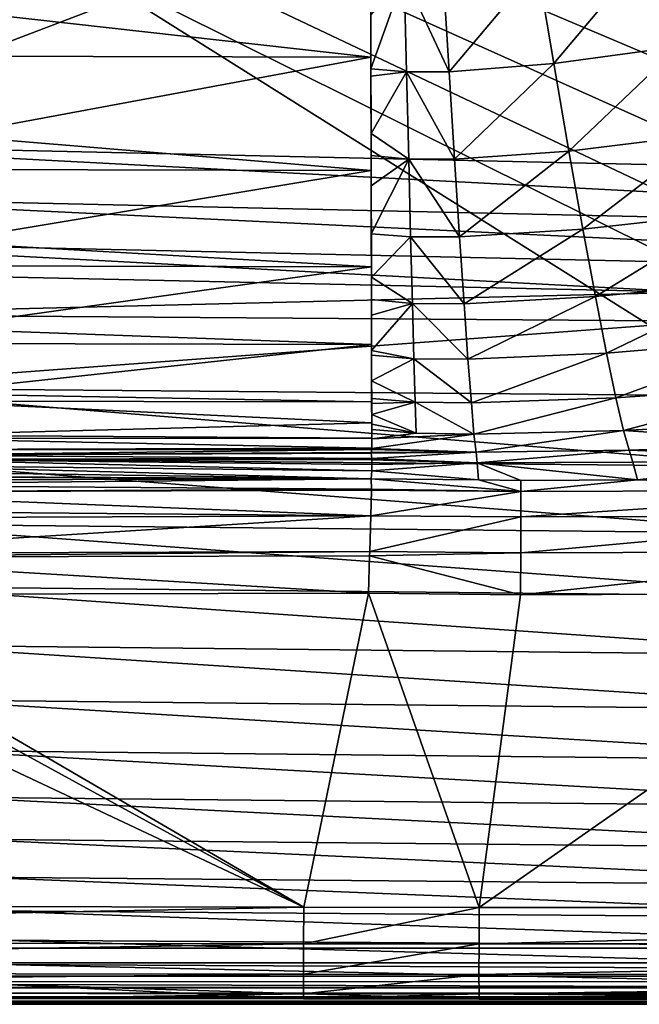
# Model space of a CAD drawing. Extents: x 0 to 53.9, y 0 to 36.5.
# Drawn here: x 18.4 to 23.8, y 0.2 to 8.8 of the extents above; entities that cross this region are included whole.
import ezdxf

# ---------------------------------------------------------------- set-up
doc = ezdxf.new("R2010")
doc.units = 0
doc.layers.add('PORCELANA', color=60, linetype='CONTINUOUS')

msp = doc.modelspace()

# ---------------------------------------------------------------- linework, layer by layer
at = {"layer": 'PORCELANA'}
for points in [[(1.2422, 18.234, 0.0853), (43.5278, 18.234, 1.5619), (15.9927, 7.7319, 0.6004), (1.2422, 18.234, 0.0853)], [(15.9927, 7.7319, 0.6004), (43.5278, 18.234, 1.5619), (31.126, 7.3918, 1.1289), (15.9927, 7.7319, 0.6004)], [(17.8848, 8.8913, 16.8032), (21.4883, 8.4896, 17.1769), (21.4858, 9.6108, 16.2364), (17.8848, 8.8913, 16.8032)], [(21.4858, 9.6108, 16.2364), (21.4883, 8.4896, 17.1769), (21.4873, 8.8566, 16.8946), (21.4858, 9.6108, 16.2364)], [(18.7095, 9.4278, 31.7419), (7.8095, 0.7241, 31.7419), (32.5543, 0.7241, 31.7419), (18.7095, 9.4278, 31.7419)], [(32.5543, 0.7241, 31.7419), (36.0948, 0.7768, 31.7419), (18.7095, 9.4278, 31.7419)], [(23.9092, 9.4178, 16.1236), (22.9399, 9.2751, 16.2682), (23.0825, 8.434, 16.9953), (23.9092, 9.4178, 16.1236)], [(24.1709, 8.5818, 16.8362), (23.9092, 9.4178, 16.1236), (23.0825, 8.434, 16.9953), (24.1709, 8.5818, 16.8362)], [(22.9399, 9.2751, 16.2682), (22.1177, 9.2047, 16.4212), (22.1699, 8.3622, 17.1617), (22.9399, 9.2751, 16.2682)], [(23.0825, 8.434, 16.9953), (22.9399, 9.2751, 16.2682), (22.1699, 8.3622, 17.1617), (23.0825, 8.434, 16.9953)], [(21.7783, 9.2018, 16.5), (21.4873, 8.8566, 16.8946), (21.4883, 8.3885, 17.3357), (21.7783, 9.2018, 16.5)], [(21.7988, 8.3607, 17.2465), (21.7783, 9.2018, 16.5), (21.4883, 8.3885, 17.3357), (21.7988, 8.3607, 17.2465)], [(22.1699, 8.3622, 17.1617), (22.1177, 9.2047, 16.4212), (21.7783, 9.2018, 16.5), (22.1699, 8.3622, 17.1617)], [(22.1699, 8.3622, 17.1617), (21.7783, 9.2018, 16.5), (21.7988, 8.3607, 17.2465), (22.1699, 8.3622, 17.1617)], [(17.8848, 8.8913, 16.8032), (17.8584, 8.4979, 17.1941), (21.4883, 8.4896, 17.1769), (17.8848, 8.8913, 16.8032)], [(21.4883, 8.4896, 17.1769), (21.4883, 8.3885, 17.3357), (21.4873, 8.8566, 16.8946), (21.4883, 8.4896, 17.1769)], [(24.1709, 8.5818, 16.8362), (23.0825, 8.434, 16.9953), (23.2144, 7.6699, 17.8133), (24.1709, 8.5818, 16.8362)], [(24.415, 7.8185, 17.6449), (24.1709, 8.5818, 16.8362), (23.2144, 7.6699, 17.8133), (24.415, 7.8185, 17.6449)], [(17.8584, 8.4979, 17.1941), (17.8125, 7.8058, 17.8817), (21.4883, 8.4896, 17.1769), (17.8584, 8.4979, 17.1941)], [(17.8125, 7.8058, 17.8817), (21.4907, 7.5007, 18.2557), (21.4883, 8.4896, 17.1769), (17.8125, 7.8058, 17.8817)], [(21.4883, 8.3885, 17.3357), (21.4883, 8.4896, 17.1769), (21.4883, 8.323, 17.3974), (21.4883, 8.3885, 17.3357)], [(21.4883, 8.4896, 17.1769), (21.4902, 7.8231, 17.9334), (21.4883, 8.323, 17.3974), (21.4883, 8.4896, 17.1769)], [(21.4883, 8.4896, 17.1769), (21.4907, 7.5007, 18.2557), (21.4902, 7.8231, 17.9334), (21.4883, 8.4896, 17.1769)], [(23.0825, 8.434, 16.9953), (22.1699, 8.3622, 17.1617), (22.2173, 7.5991, 17.9874), (23.0825, 8.434, 16.9953)], [(23.2144, 7.6699, 17.8133), (23.0825, 8.434, 16.9953), (22.2173, 7.5991, 17.9874), (23.2144, 7.6699, 17.8133)], [(21.4883, 8.323, 17.3974), (21.7988, 8.3607, 17.2465), (21.4883, 8.3885, 17.3357), (21.4883, 8.323, 17.3974)], [(21.4883, 8.323, 17.3974), (21.4902, 7.8231, 17.9334), (21.7988, 8.3607, 17.2465), (21.4883, 8.323, 17.3974)], [(21.4902, 7.8231, 17.9334), (21.8184, 7.5988, 18.0752), (21.7988, 8.3607, 17.2465), (21.4902, 7.8231, 17.9334)], [(22.2173, 7.5991, 17.9874), (22.1699, 8.3622, 17.1617), (21.7988, 8.3607, 17.2465), (22.2173, 7.5991, 17.9874)], [(22.2173, 7.5991, 17.9874), (21.7988, 8.3607, 17.2465), (21.8184, 7.5988, 18.0752), (22.2173, 7.5991, 17.9874)], [(21.4907, 7.5007, 18.2557), (21.4902, 7.631, 18.1678), (21.4902, 7.8231, 17.9334), (21.4907, 7.5007, 18.2557)], [(21.4902, 7.8231, 17.9334), (21.4902, 7.631, 18.1678), (21.8184, 7.5988, 18.0752), (21.4902, 7.8231, 17.9334)], [(24.415, 7.8185, 17.6449), (23.2144, 7.6699, 17.8133), (23.3364, 6.9903, 18.7139), (24.415, 7.8185, 17.6449)], [(24.6396, 7.1351, 18.5417), (24.415, 7.8185, 17.6449), (23.3364, 6.9903, 18.7139), (24.6396, 7.1351, 18.5417)], [(31.1123, 6.9369, 1.2181), (15.9795, 7.2748, 0.6904), (15.9927, 7.7319, 0.6004), (31.1123, 6.9369, 1.2181)], [(31.126, 7.3918, 1.1289), (31.1123, 6.9369, 1.2181), (15.9927, 7.7319, 0.6004), (31.126, 7.3918, 1.1289)], [(17.8125, 7.8058, 17.8817), (17.7861, 7.5099, 18.2695), (21.4907, 7.5007, 18.2557), (17.8125, 7.8058, 17.8817)], [(23.2144, 7.6699, 17.8133), (22.2173, 7.5991, 17.9874), (22.2612, 6.9228, 18.8901), (23.2144, 7.6699, 17.8133)], [(23.3364, 6.9903, 18.7139), (23.2144, 7.6699, 17.8133), (22.2612, 6.9228, 18.8901), (23.3364, 6.9903, 18.7139)], [(21.4902, 7.631, 18.1678), (21.4907, 7.5007, 18.2557), (21.4907, 7.3685, 18.4882), (21.4902, 7.631, 18.1678)], [(21.8184, 7.5988, 18.0752), (21.4902, 7.631, 18.1678), (21.4907, 7.3685, 18.4882), (21.8184, 7.5988, 18.0752)], [(21.8184, 7.5988, 18.0752), (21.4907, 7.3685, 18.4882), (21.4917, 6.949, 19.0719), (21.8184, 7.5988, 18.0752)], [(21.835, 6.924, 18.9782), (21.8184, 7.5988, 18.0752), (21.4917, 6.949, 19.0719), (21.835, 6.924, 18.9782)], [(22.2612, 6.9228, 18.8901), (22.2173, 7.5991, 17.9874), (21.8184, 7.5988, 18.0752), (22.2612, 6.9228, 18.8901)], [(22.2612, 6.9228, 18.8901), (21.8184, 7.5988, 18.0752), (21.835, 6.924, 18.9782), (22.2612, 6.9228, 18.8901)], [(17.7861, 7.5099, 18.2695), (17.73, 6.8775, 19.0985), (21.4907, 7.5007, 18.2557), (17.7861, 7.5099, 18.2695)], [(17.73, 6.8775, 19.0985), (21.4927, 6.6611, 19.4544), (21.4907, 7.5007, 18.2557), (17.73, 6.8775, 19.0985)], [(21.4907, 7.5007, 18.2557), (21.4917, 6.949, 19.0719), (21.4907, 7.3685, 18.4882), (21.4907, 7.5007, 18.2557)], [(21.4907, 7.5007, 18.2557), (21.4927, 6.6611, 19.4544), (21.4917, 6.949, 19.0719), (21.4907, 7.5007, 18.2557)], [(31.0957, 6.5498, 1.4731), (15.9619, 6.8868, 0.9477), (15.9795, 7.2748, 0.6904), (31.0957, 6.5498, 1.4731)], [(31.1123, 6.9369, 1.2181), (31.0957, 6.5498, 1.4731), (15.9795, 7.2748, 0.6904), (31.1123, 6.9369, 1.2181)], [(24.6396, 7.1351, 18.5417), (23.3364, 6.9903, 18.7139), (23.4448, 6.4018, 19.6878), (24.6396, 7.1351, 18.5417)], [(24.8423, 6.5381, 19.5172), (24.6396, 7.1351, 18.5417), (23.4448, 6.4018, 19.6878), (24.8423, 6.5381, 19.5172)], [(23.3364, 6.9903, 18.7139), (22.2612, 6.9228, 18.8901), (22.3003, 6.3399, 19.8605), (23.3364, 6.9903, 18.7139)], [(23.4448, 6.4018, 19.6878), (23.3364, 6.9903, 18.7139), (22.3003, 6.3399, 19.8605), (23.4448, 6.4018, 19.6878)], [(31.0957, 6.5498, 1.4731), (24.2886, 6.44, 1.6216), (15.9619, 6.8868, 0.9477), (31.0957, 6.5498, 1.4731)], [(24.2886, 6.44, 1.6216), (16.2671, 6.6189, 1.3446), (15.9619, 6.8868, 0.9477), (24.2886, 6.44, 1.6216)], [(17.73, 6.8775, 19.0985), (17.7051, 6.6703, 19.4647), (21.4927, 6.6611, 19.4544), (17.73, 6.8775, 19.0985)], [(21.4927, 6.6611, 19.4544), (21.4927, 6.571, 19.675), (21.4917, 6.949, 19.0719), (21.4927, 6.6611, 19.4544)], [(21.835, 6.924, 18.9782), (21.4917, 6.949, 19.0719), (21.4927, 6.571, 19.675), (21.835, 6.924, 18.9782)], [(21.8501, 6.3426, 19.9461), (21.835, 6.924, 18.9782), (21.4927, 6.571, 19.675), (21.8501, 6.3426, 19.9461)], [(22.3003, 6.3399, 19.8605), (21.835, 6.924, 18.9782), (21.8501, 6.3426, 19.9461), (22.3003, 6.3399, 19.8605)], [(22.3003, 6.3399, 19.8605), (22.2612, 6.9228, 18.8901), (21.835, 6.924, 18.9782), (22.3003, 6.3399, 19.8605)], [(16.2671, 6.6189, 1.3446), (24.2886, 6.44, 1.6216), (16.3926, 6.2475, 2.2367), (16.2671, 6.6189, 1.3446)], [(17.7051, 6.6703, 19.4647), (17.6396, 6.1237, 20.4308), (21.4927, 6.6611, 19.4544), (17.7051, 6.6703, 19.4647)], [(17.6396, 6.1237, 20.4308), (21.4941, 5.9853, 20.7525), (21.4927, 6.6611, 19.4544), (17.6396, 6.1237, 20.4308)], [(21.4927, 6.571, 19.675), (21.4927, 6.6611, 19.4544), (21.4932, 6.3762, 20.0333), (21.4927, 6.571, 19.675)], [(21.4927, 6.6611, 19.4544), (21.4941, 6.2404, 20.2831), (21.4932, 6.3762, 20.0333), (21.4927, 6.6611, 19.4544)], [(21.4927, 6.6611, 19.4544), (21.4941, 5.9853, 20.7525), (21.4941, 6.2404, 20.2831), (21.4927, 6.6611, 19.4544)], [(21.8501, 6.3426, 19.9461), (21.4927, 6.571, 19.675), (21.4932, 6.3762, 20.0333), (21.8501, 6.3426, 19.9461)], [(24.8423, 6.5381, 19.5172), (23.4448, 6.4018, 19.6878), (23.541, 5.9106, 20.7249), (24.8423, 6.5381, 19.5172)], [(25.0215, 6.0338, 20.5615), (24.8423, 6.5381, 19.5172), (23.541, 5.9106, 20.7249), (25.0215, 6.0338, 20.5615)], [(24.2886, 6.44, 1.6216), (24.4136, 6.1876, 2.219), (16.3926, 6.2475, 2.2367), (24.2886, 6.44, 1.6216)], [(21.4941, 6.2404, 20.2831), (21.8501, 6.3426, 19.9461), (21.4932, 6.3762, 20.0333), (21.4941, 6.2404, 20.2831)], [(23.4448, 6.4018, 19.6878), (22.3003, 6.3399, 19.8605), (22.3345, 5.8566, 20.8888), (23.4448, 6.4018, 19.6878)], [(23.541, 5.9106, 20.7249), (23.4448, 6.4018, 19.6878), (22.3345, 5.8566, 20.8888), (23.541, 5.9106, 20.7249)], [(21.4941, 6.2404, 20.2831), (21.4941, 5.9328, 20.9458), (21.8501, 6.3426, 19.9461), (21.4941, 6.2404, 20.2831)], [(21.4941, 5.9328, 20.9458), (21.8638, 5.861, 20.9693), (21.8501, 6.3426, 19.9461), (21.4941, 5.9328, 20.9458)], [(22.3345, 5.8566, 20.8888), (21.8501, 6.3426, 19.9461), (21.8638, 5.861, 20.9693), (22.3345, 5.8566, 20.8888)], [(22.3345, 5.8566, 20.8888), (22.3003, 6.3399, 19.8605), (21.8501, 6.3426, 19.9461), (22.3345, 5.8566, 20.8888)], [(24.4136, 6.1876, 2.219), (16.6113, 5.6072, 3.843), (16.3926, 6.2475, 2.2367), (24.4136, 6.1876, 2.219)], [(16.6113, 5.6072, 3.843), (24.4136, 6.1876, 2.219), (24.7354, 5.5386, 3.8153), (16.6113, 5.6072, 3.843)], [(21.4941, 5.9853, 20.7525), (21.4941, 5.9328, 20.9458), (21.4941, 6.2404, 20.2831), (21.4941, 5.9853, 20.7525)], [(17.6396, 6.1237, 20.4308), (17.6177, 5.9933, 20.7593), (21.4941, 5.9853, 20.7525), (17.6396, 6.1237, 20.4308)], [(25.0215, 6.0338, 20.5615), (23.541, 5.9106, 20.7249), (23.6221, 5.5208, 21.8146), (25.0215, 6.0338, 20.5615)], [(25.1743, 5.6264, 21.6641), (25.0215, 6.0338, 20.5615), (23.6221, 5.5208, 21.8146), (25.1743, 5.6264, 21.6641)], [(17.6177, 5.9933, 20.7593), (17.5435, 5.5589, 21.8537), (21.4941, 5.9853, 20.7525), (17.6177, 5.9933, 20.7593)], [(17.5435, 5.5589, 21.8537), (21.4951, 5.4846, 22.1276), (21.4941, 5.9853, 20.7525), (17.5435, 5.5589, 21.8537)], [(21.4951, 5.668, 21.6279), (21.4941, 5.9853, 20.7525), (21.4951, 5.4846, 22.1276), (21.4951, 5.668, 21.6279)], [(21.4951, 5.668, 21.6279), (21.4946, 5.8925, 21.0494), (21.4941, 5.9853, 20.7525), (21.4951, 5.668, 21.6279)], [(21.4941, 5.9853, 20.7525), (21.4946, 5.8925, 21.0494), (21.4941, 5.9328, 20.9458), (21.4941, 5.9853, 20.7525)], [(21.4941, 5.9328, 20.9458), (21.4946, 5.8925, 21.0494), (21.8638, 5.861, 20.9693), (21.4941, 5.9328, 20.9458)], [(21.4946, 5.8925, 21.0494), (21.4951, 5.668, 21.6279), (21.8638, 5.861, 20.9693), (21.4946, 5.8925, 21.0494)], [(21.4951, 5.668, 21.6279), (21.875, 5.4832, 22.0376), (21.8638, 5.861, 20.9693), (21.4951, 5.668, 21.6279)], [(22.3638, 5.4771, 21.9645), (21.8638, 5.861, 20.9693), (21.875, 5.4832, 22.0376), (22.3638, 5.4771, 21.9645)], [(22.3638, 5.4771, 21.9645), (22.3345, 5.8566, 20.8888), (21.8638, 5.861, 20.9693), (22.3638, 5.4771, 21.9645)], [(23.541, 5.9106, 20.7249), (22.3345, 5.8566, 20.8888), (22.3638, 5.4771, 21.9645), (23.541, 5.9106, 20.7249)], [(23.6221, 5.5208, 21.8146), (23.541, 5.9106, 20.7249), (22.3638, 5.4771, 21.9645), (23.6221, 5.5208, 21.8146)], [(21.4961, 5.5134, 22.1096), (21.4951, 5.668, 21.6279), (21.4951, 5.4846, 22.1276), (21.4961, 5.5134, 22.1096)], [(21.4951, 5.668, 21.6279), (21.4961, 5.5134, 22.1096), (21.875, 5.4832, 22.0376), (21.4951, 5.668, 21.6279)], [(16.8198, 4.998, 5.4648), (16.6113, 5.6072, 3.843), (25.0435, 4.922, 5.4293), (16.8198, 4.998, 5.4648)], [(16.6113, 5.6072, 3.843), (24.7354, 5.5386, 3.8153), (25.0435, 4.922, 5.4293), (16.6113, 5.6072, 3.843)], [(25.1743, 5.6264, 21.6641), (23.6221, 5.5208, 21.8146), (23.6885, 5.2361, 22.9461), (25.1743, 5.6264, 21.6641)], [(25.2998, 5.3195, 22.8138), (25.1743, 5.6264, 21.6641), (23.6885, 5.2361, 22.9461), (25.2998, 5.3195, 22.8138)], [(17.5435, 5.5589, 21.8537), (17.5254, 5.4907, 22.1314), (21.4951, 5.4846, 22.1276), (17.5435, 5.5589, 21.8537)], [(21.4961, 5.5134, 22.1096), (21.4951, 5.4846, 22.1276), (21.4961, 5.4722, 22.2375), (21.4961, 5.5134, 22.1096)], [(21.875, 5.4832, 22.0376), (21.4961, 5.5134, 22.1096), (21.4961, 5.4722, 22.2375), (21.875, 5.4832, 22.0376)], [(23.6221, 5.5208, 21.8146), (22.3638, 5.4771, 21.9645), (22.3867, 5.2049, 23.0768), (23.6221, 5.5208, 21.8146)], [(23.6885, 5.2361, 22.9461), (23.6221, 5.5208, 21.8146), (22.3867, 5.2049, 23.0768), (23.6885, 5.2361, 22.9461)], [(17.5254, 5.4907, 22.1314), (17.4434, 5.1937, 23.3406), (21.4966, 5.303, 22.8368), (17.5254, 5.4907, 22.1314)], [(17.5254, 5.4907, 22.1314), (21.4966, 5.303, 22.8368), (21.4951, 5.4846, 22.1276), (17.5254, 5.4907, 22.1314)], [(21.4951, 5.4846, 22.1276), (21.4956, 5.3758, 22.591), (21.4961, 5.4722, 22.2375), (21.4951, 5.4846, 22.1276)], [(21.4951, 5.4846, 22.1276), (21.4966, 5.303, 22.8368), (21.4956, 5.3758, 22.591), (21.4951, 5.4846, 22.1276)], [(21.8838, 5.2125, 23.1402), (21.875, 5.4832, 22.0376), (21.4956, 5.3758, 22.591), (21.8838, 5.2125, 23.1402)], [(21.875, 5.4832, 22.0376), (21.4961, 5.4722, 22.2375), (21.4956, 5.3758, 22.591), (21.875, 5.4832, 22.0376)], [(22.3867, 5.2049, 23.0768), (21.875, 5.4832, 22.0376), (21.8838, 5.2125, 23.1402), (22.3867, 5.2049, 23.0768)], [(22.3867, 5.2049, 23.0768), (22.3638, 5.4771, 21.9645), (21.875, 5.4832, 22.0376), (22.3867, 5.2049, 23.0768)], [(21.4966, 5.303, 22.8368), (21.4961, 5.2916, 22.9444), (21.4956, 5.3758, 22.591), (21.4966, 5.303, 22.8368)], [(21.8838, 5.2125, 23.1402), (21.4956, 5.3758, 22.591), (21.4961, 5.2916, 22.9444), (21.8838, 5.2125, 23.1402)], [(17.4434, 5.1937, 23.3406), (21.4966, 5.1679, 23.5564), (21.4966, 5.303, 22.8368), (17.4434, 5.1937, 23.3406)], [(21.4966, 5.303, 22.8368), (21.4966, 5.1679, 23.5564), (21.4961, 5.2434, 23.2027), (21.4966, 5.303, 22.8368)], [(21.4966, 5.303, 22.8368), (21.4961, 5.2434, 23.2027), (21.4961, 5.2916, 22.9444), (21.4966, 5.303, 22.8368)], [(21.8838, 5.2125, 23.1402), (21.4961, 5.2916, 22.9444), (21.4961, 5.2434, 23.2027), (21.8838, 5.2125, 23.1402)], [(21.4966, 5.1679, 23.5564), (21.4966, 5.1636, 23.63), (21.4961, 5.2434, 23.2027), (21.4966, 5.1679, 23.5564)], [(21.4966, 5.1636, 23.63), (21.8838, 5.2125, 23.1402), (21.4961, 5.2434, 23.2027), (21.4966, 5.1636, 23.63)], [(23.6885, 5.2361, 22.9461), (22.3867, 5.2049, 23.0768), (22.4043, 5.0466, 24.2141), (23.6885, 5.2361, 22.9461)], [(23.7378, 5.0636, 24.1077), (23.6885, 5.2361, 22.9461), (22.4043, 5.0466, 24.2141), (23.7378, 5.0636, 24.1077)], [(25.2998, 5.3195, 22.8138), (23.6885, 5.2361, 22.9461), (25.395, 5.1211, 23.9998), (25.2998, 5.3195, 22.8138)], [(25.395, 5.1211, 23.9998), (23.6885, 5.2361, 22.9461), (23.7378, 5.0636, 24.1077), (25.395, 5.1211, 23.9998)], [(17.4282, 5.1653, 23.5573), (17.3794, 5.0704, 24.2832), (21.4966, 5.0803, 24.2832), (17.4282, 5.1653, 23.5573)], [(17.4434, 5.1937, 23.3406), (17.4282, 5.1653, 23.5573), (21.4966, 5.1679, 23.5564), (17.4434, 5.1937, 23.3406)], [(17.4282, 5.1653, 23.5573), (21.4966, 5.0803, 24.2832), (21.4966, 5.1679, 23.5564), (17.4282, 5.1653, 23.5573)], [(21.4966, 5.1636, 23.63), (22.3867, 5.2049, 23.0768), (21.8838, 5.2125, 23.1402), (21.4966, 5.1636, 23.63)], [(21.4966, 5.1636, 23.63), (21.4966, 5.0799, 24.3157), (22.3867, 5.2049, 23.0768), (21.4966, 5.1636, 23.63)], [(21.4966, 5.0799, 24.3157), (22.4043, 5.0466, 24.2141), (22.3867, 5.2049, 23.0768), (21.4966, 5.0799, 24.3157)], [(21.4966, 5.1679, 23.5564), (21.4966, 5.0803, 24.2832), (21.4966, 5.1636, 23.63), (21.4966, 5.1679, 23.5564)], [(21.4966, 5.0803, 24.2832), (21.4966, 5.0799, 24.3157), (21.4966, 5.1636, 23.63), (21.4966, 5.0803, 24.2832)], [(21.4897, 5.0431, 24.7), (21.4966, 5.0709, 24.3896), (17.3301, 5.0215, 24.8406), (21.4897, 5.0431, 24.7)], [(21.4966, 5.0709, 24.3896), (17.3794, 5.0704, 24.2832), (17.3301, 5.0215, 24.8406), (21.4966, 5.0709, 24.3896)], [(21.4966, 5.0709, 24.3896), (21.4966, 5.0803, 24.2832), (17.3794, 5.0704, 24.2832), (21.4966, 5.0709, 24.3896)], [(21.4966, 5.0709, 24.3896), (21.4897, 5.0431, 24.7), (22.4043, 5.0466, 24.2141), (21.4966, 5.0709, 24.3896)], [(21.4966, 5.0803, 24.2832), (21.4966, 5.0709, 24.3896), (21.4966, 5.0799, 24.3157), (21.4966, 5.0803, 24.2832)], [(21.4966, 5.0799, 24.3157), (21.4966, 5.0709, 24.3896), (22.4043, 5.0466, 24.2141), (21.4966, 5.0799, 24.3157)], [(23.7378, 5.0636, 24.1077), (22.4043, 5.0466, 24.2141), (22.4155, 4.9527, 25.3629), (23.7378, 5.0636, 24.1077)], [(23.772, 4.9591, 25.2855), (23.7378, 5.0636, 24.1077), (22.4155, 4.9527, 25.3629), (23.772, 4.9591, 25.2855)], [(25.395, 5.1211, 23.9998), (23.7378, 5.0636, 24.1077), (25.4614, 4.9936, 25.2073), (25.395, 5.1211, 23.9998)], [(25.4614, 4.9936, 25.2073), (23.7378, 5.0636, 24.1077), (23.772, 4.9591, 25.2855), (25.4614, 4.9936, 25.2073)], [(17.02, 4.4207, 7.1012), (16.8198, 4.998, 5.4648), (25.3359, 4.3386, 7.0601), (17.02, 4.4207, 7.1012)], [(16.8198, 4.998, 5.4648), (25.0435, 4.922, 5.4293), (25.3359, 4.3386, 7.0601), (16.8198, 4.998, 5.4648)], [(21.4971, 4.8835, 26.5341), (17.2666, 4.985, 25.2556), (17.0762, 4.9323, 25.853), (21.4971, 4.8835, 26.5341)], [(17.3301, 5.0215, 24.8406), (17.2666, 4.985, 25.2556), (21.4971, 4.9908, 25.3086), (17.3301, 5.0215, 24.8406)], [(17.2666, 4.985, 25.2556), (21.4971, 4.9797, 25.4374), (21.4971, 4.9908, 25.3086), (17.2666, 4.985, 25.2556)], [(21.4971, 4.8835, 26.5341), (21.4971, 4.9381, 25.9186), (17.2666, 4.985, 25.2556), (21.4971, 4.8835, 26.5341)], [(17.2666, 4.985, 25.2556), (21.4971, 4.9381, 25.9186), (21.4971, 4.9797, 25.4374), (17.2666, 4.985, 25.2556)], [(21.4897, 5.0431, 24.7), (17.3301, 5.0215, 24.8406), (21.4897, 5.0365, 24.7745), (21.4897, 5.0431, 24.7)], [(17.3301, 5.0215, 24.8406), (21.4971, 4.9908, 25.3086), (21.4897, 5.0365, 24.7745), (17.3301, 5.0215, 24.8406)], [(22.4043, 5.0466, 24.2141), (21.4897, 5.0365, 24.7745), (21.4971, 4.9908, 25.3086), (22.4043, 5.0466, 24.2141)], [(22.4043, 5.0466, 24.2141), (21.4897, 5.0431, 24.7), (21.4897, 5.0365, 24.7745), (22.4043, 5.0466, 24.2141)], [(22.4155, 4.9527, 25.3629), (22.4043, 5.0466, 24.2141), (21.4971, 4.9908, 25.3086), (22.4155, 4.9527, 25.3629)], [(22.4155, 4.9527, 25.3629), (21.4971, 4.9908, 25.3086), (21.4971, 4.9797, 25.4374), (22.4155, 4.9527, 25.3629)], [(21.4971, 4.9381, 25.9186), (22.4155, 4.9527, 25.3629), (21.4971, 4.9797, 25.4374), (21.4971, 4.9381, 25.9186)], [(25.4614, 4.9936, 25.2073), (23.772, 4.9591, 25.2855), (23.812, 4.8046, 27.3199), (25.4614, 4.9936, 25.2073)], [(25.4614, 4.9936, 25.2073), (23.812, 4.8046, 27.3199), (25.5474, 4.8112, 27.3279), (25.4614, 4.9936, 25.2073)], [(21.4912, 4.8136, 27.329), (17.0762, 4.9323, 25.853), (16.7759, 4.8835, 26.4031), (21.4912, 4.8136, 27.329)], [(21.4912, 4.8136, 27.329), (21.4971, 4.8835, 26.5341), (17.0762, 4.9323, 25.853), (21.4912, 4.8136, 27.329)], [(21.4971, 4.8835, 26.5341), (22.4155, 4.9527, 25.3629), (21.4971, 4.9381, 25.9186), (21.4971, 4.8835, 26.5341)], [(22.4258, 4.8043, 27.3191), (22.4155, 4.9527, 25.3629), (21.4971, 4.8835, 26.5341), (22.4258, 4.8043, 27.3191)], [(23.772, 4.9591, 25.2855), (22.4155, 4.9527, 25.3629), (23.812, 4.8046, 27.3199), (23.772, 4.9591, 25.2855)], [(22.4258, 4.8043, 27.3191), (22.7944, 4.8007, 27.3152), (22.4155, 4.9527, 25.3629), (22.4258, 4.8043, 27.3191)], [(22.7944, 4.8007, 27.3152), (23.812, 4.8046, 27.3199), (22.4155, 4.9527, 25.3629), (22.7944, 4.8007, 27.3152)], [(16.2852, 4.8013, 27.3291), (16.2661, 4.7634, 27.527), (21.4912, 4.8136, 27.329), (16.2852, 4.8013, 27.3291)], [(16.2661, 4.7634, 27.527), (21.4941, 4.7241, 27.6489), (21.4912, 4.8136, 27.329), (16.2661, 4.7634, 27.527)], [(16.2852, 4.8013, 27.3291), (21.4912, 4.8136, 27.329), (16.3228, 4.8354, 26.94), (16.2852, 4.8013, 27.3291)], [(21.4912, 4.8136, 27.329), (16.376, 4.8403, 26.8864), (16.3228, 4.8354, 26.94), (21.4912, 4.8136, 27.329)], [(16.376, 4.8403, 26.8864), (21.4912, 4.8136, 27.329), (16.7759, 4.8835, 26.4031), (16.376, 4.8403, 26.8864)], [(21.4912, 4.8136, 27.329), (22.4258, 4.8043, 27.3191), (21.4971, 4.8835, 26.5341), (21.4912, 4.8136, 27.329)], [(21.4941, 4.7241, 27.6489), (22.7949, 4.7049, 27.6748), (21.4912, 4.8136, 27.329), (21.4941, 4.7241, 27.6489)], [(22.7949, 4.7049, 27.6748), (22.4258, 4.8043, 27.3191), (21.4912, 4.8136, 27.329), (22.7949, 4.7049, 27.6748)], [(25.5474, 4.8112, 27.3279), (23.812, 4.8046, 27.3199), (26.3428, 4.7143, 27.6859), (25.5474, 4.8112, 27.3279)], [(16.2661, 4.7634, 27.527), (16.2554, 4.6991, 27.64), (21.4941, 4.7241, 27.6489), (16.2661, 4.7634, 27.527)], [(16.2554, 4.6991, 27.64), (21.4941, 4.7142, 27.6842), (21.4941, 4.7241, 27.6489), (16.2554, 4.6991, 27.64)], [(22.7949, 4.7049, 27.6748), (21.4941, 4.7241, 27.6489), (21.4941, 4.7142, 27.6842), (22.7949, 4.7049, 27.6748)], [(22.7949, 4.7049, 27.6748), (22.7944, 4.8007, 27.3152), (22.4258, 4.8043, 27.3191), (22.7949, 4.7049, 27.6748)], [(23.812, 4.8046, 27.3199), (22.7944, 4.8007, 27.3152), (22.7949, 4.7049, 27.6748), (23.812, 4.8046, 27.3199)], [(23.812, 4.8046, 27.3199), (22.7949, 4.7049, 27.6748), (26.3428, 4.7143, 27.6859), (23.812, 4.8046, 27.3199)], [(16.2515, 4.7019, 27.6842), (16.228, 4.5382, 27.9219), (21.4873, 4.493, 27.9792), (16.2515, 4.7019, 27.6842)], [(16.2554, 4.6991, 27.64), (16.2515, 4.7019, 27.6842), (21.4941, 4.7142, 27.6842), (16.2554, 4.6991, 27.64)], [(16.2515, 4.7019, 27.6842), (21.4873, 4.493, 27.9792), (21.4941, 4.7142, 27.6842), (16.2515, 4.7019, 27.6842)], [(22.7949, 4.7049, 27.6748), (21.4941, 4.7142, 27.6842), (21.4873, 4.493, 27.9792), (22.7949, 4.7049, 27.6748)], [(21.4873, 4.493, 27.9792), (22.7939, 4.4841, 27.9745), (22.7949, 4.7049, 27.6748), (21.4873, 4.493, 27.9792)], [(22.7939, 4.4841, 27.9745), (26.3428, 4.7143, 27.6859), (22.7949, 4.7049, 27.6748), (22.7939, 4.4841, 27.9745)], [(22.7939, 4.4841, 27.9745), (26.3447, 4.4929, 27.9801), (26.3428, 4.7143, 27.6859), (22.7939, 4.4841, 27.9745)], [(16.228, 4.5382, 27.9219), (16.228, 4.4721, 27.9665), (21.4873, 4.493, 27.9792), (16.228, 4.5382, 27.9219)], [(16.228, 4.4721, 27.9665), (16.229, 4.1638, 28.1744), (21.4873, 4.493, 27.9792), (16.228, 4.4721, 27.9665)], [(16.229, 4.1638, 28.1744), (21.479, 4.18, 28.174), (21.4873, 4.493, 27.9792), (16.229, 4.1638, 28.1744)], [(22.7939, 4.4841, 27.9745), (21.4873, 4.493, 27.9792), (21.479, 4.18, 28.174), (22.7939, 4.4841, 27.9745)], [(22.7939, 4.4841, 27.9745), (21.479, 4.18, 28.174), (22.7935, 4.1691, 28.1727), (22.7939, 4.4841, 27.9745)], [(26.3447, 4.4929, 27.9801), (22.7935, 4.1691, 28.1727), (26.3472, 4.1801, 28.1742), (26.3447, 4.4929, 27.9801)], [(26.3447, 4.4929, 27.9801), (22.7939, 4.4841, 27.9745), (22.7935, 4.1691, 28.1727), (26.3447, 4.4929, 27.9801)], [(17.208, 3.876, 8.7514), (17.02, 4.4207, 7.1012), (25.6118, 3.7893, 8.7065), (17.208, 3.876, 8.7514)], [(17.02, 4.4207, 7.1012), (25.3359, 4.3386, 7.0601), (25.6118, 3.7893, 8.7065), (17.02, 4.4207, 7.1012)], [(16.229, 4.1638, 28.1744), (16.2285, 4.1317, 28.1819), (21.479, 4.18, 28.174), (16.229, 4.1638, 28.1744)], [(21.479, 4.18, 28.174), (16.2285, 4.1317, 28.1819), (21.4775, 4.144, 28.1807), (21.479, 4.18, 28.174)], [(16.2285, 4.1317, 28.1819), (21.4683, 3.8176, 28.2419), (21.4775, 4.144, 28.1807), (16.2285, 4.1317, 28.1819)], [(16.2285, 4.1317, 28.1819), (16.2285, 3.805, 28.2419), (21.4683, 3.8176, 28.2419), (16.2285, 4.1317, 28.1819)], [(22.7925, 3.8034, 28.2419), (21.4775, 4.144, 28.1807), (21.4683, 3.8176, 28.2419), (22.7925, 3.8034, 28.2419)], [(22.7935, 4.1691, 28.1727), (21.479, 4.18, 28.174), (21.4775, 4.144, 28.1807), (22.7935, 4.1691, 28.1727)], [(22.7935, 4.1691, 28.1727), (21.4775, 4.144, 28.1807), (22.7925, 3.8034, 28.2419), (22.7935, 4.1691, 28.1727)], [(26.3472, 4.1801, 28.1742), (22.7925, 3.8034, 28.2419), (26.3501, 3.8183, 28.2419), (26.3472, 4.1801, 28.1742)], [(26.3472, 4.1801, 28.1742), (22.7935, 4.1691, 28.1727), (22.7925, 3.8034, 28.2419), (26.3472, 4.1801, 28.1742)], [(5.8418, 1.1068, 28.2419), (20.9033, 1.0801, 28.2419), (14.9873, 3.87, 28.2419), (5.8418, 1.1068, 28.2419)], [(20.9033, 1.0801, 28.2419), (15.9277, 3.805, 28.2419), (14.9873, 3.87, 28.2419), (20.9033, 1.0801, 28.2419)], [(17.3853, 3.3649, 10.4146), (17.208, 3.876, 8.7514), (25.8701, 3.2752, 10.3677), (17.3853, 3.3649, 10.4146)], [(17.208, 3.876, 8.7514), (25.6118, 3.7893, 8.7065), (25.8701, 3.2752, 10.3677), (17.208, 3.876, 8.7514)], [(15.9277, 3.805, 28.2419), (20.9033, 1.0801, 28.2419), (16.2285, 3.805, 28.2419), (15.9277, 3.805, 28.2419)], [(20.9033, 1.0801, 28.2419), (21.4683, 3.8176, 28.2419), (16.2285, 3.805, 28.2419), (20.9033, 1.0801, 28.2419)], [(20.9033, 1.0801, 28.2419), (22.4316, 1.0782, 28.2419), (21.4683, 3.8176, 28.2419), (20.9033, 1.0801, 28.2419)], [(22.4316, 1.0782, 28.2419), (22.7925, 3.8034, 28.2419), (21.4683, 3.8176, 28.2419), (22.4316, 1.0782, 28.2419)], [(35.9648, 1.0788, 28.2419), (26.3501, 3.8183, 28.2419), (22.4316, 1.0782, 28.2419), (35.9648, 1.0788, 28.2419)], [(22.4316, 1.0782, 28.2419), (26.3501, 3.8183, 28.2419), (22.7925, 3.8034, 28.2419), (22.4316, 1.0782, 28.2419)], [(17.5493, 2.8882, 12.0899), (17.3853, 3.3649, 10.4146), (26.1104, 2.7973, 12.0426), (17.5493, 2.8882, 12.0899)], [(17.3853, 3.3649, 10.4146), (25.8701, 3.2752, 10.3677), (26.1104, 2.7973, 12.0426), (17.3853, 3.3649, 10.4146)], [(17.6997, 2.4467, 13.7766), (17.5493, 2.8882, 12.0899), (26.3301, 2.3566, 13.7304), (17.6997, 2.4467, 13.7766)], [(17.5493, 2.8882, 12.0899), (26.1104, 2.7973, 12.0426), (26.3301, 2.3566, 13.7304), (17.5493, 2.8882, 12.0899)], [(17.8364, 2.0413, 15.4736), (17.6997, 2.4467, 13.7766), (26.5293, 1.9538, 15.43), (17.8364, 2.0413, 15.4736)], [(17.6997, 2.4467, 13.7766), (26.3301, 2.3566, 13.7304), (26.5293, 1.9538, 15.43), (17.6997, 2.4467, 13.7766)], [(17.9561, 1.6728, 17.1803), (17.8364, 2.0413, 15.4736), (26.7061, 1.59, 17.1402), (17.9561, 1.6728, 17.1803)], [(17.8364, 2.0413, 15.4736), (26.5293, 1.9538, 15.43), (26.7061, 1.59, 17.1402), (17.8364, 2.0413, 15.4736)], [(18.0596, 1.3418, 18.8957), (17.9561, 1.6728, 17.1803), (26.8599, 1.2658, 18.8602), (18.0596, 1.3418, 18.8957)], [(17.9561, 1.6728, 17.1803), (26.7061, 1.59, 17.1402), (26.8599, 1.2658, 18.8602), (17.9561, 1.6728, 17.1803)], [(18.1465, 1.0489, 20.6188), (18.0596, 1.3418, 18.8957), (26.9902, 0.982, 20.5889), (18.1465, 1.0489, 20.6188)], [(18.0596, 1.3418, 18.8957), (26.8599, 1.2658, 18.8602), (26.9902, 0.982, 20.5889), (18.0596, 1.3418, 18.8957)], [(5.8418, 0.7837, 28.1738), (20.9033, 1.0801, 28.2419), (5.8418, 1.1068, 28.2419), (5.8418, 0.7837, 28.1738)], [(5.8418, 0.7837, 28.1738), (20.9028, 0.7625, 28.1762), (20.9033, 1.0801, 28.2419), (5.8418, 0.7837, 28.1738)], [(18.2144, 0.795, 22.3489), (18.1465, 1.0489, 20.6188), (27.0957, 0.7393, 22.3252), (18.2144, 0.795, 22.3489)], [(18.1465, 1.0489, 20.6188), (26.9902, 0.982, 20.5889), (27.0957, 0.7393, 22.3252), (18.1465, 1.0489, 20.6188)], [(20.9028, 0.7625, 28.1762), (22.4316, 1.0782, 28.2419), (20.9033, 1.0801, 28.2419), (20.9028, 0.7625, 28.1762)], [(20.9028, 0.7625, 28.1762), (22.4307, 0.761, 28.1764), (22.4316, 1.0782, 28.2419), (20.9028, 0.7625, 28.1762)], [(22.4307, 0.761, 28.1764), (35.9648, 1.0788, 28.2419), (22.4316, 1.0782, 28.2419), (22.4307, 0.761, 28.1764)], [(22.4307, 0.761, 28.1764), (35.9648, 0.7616, 28.1764), (35.9648, 1.0788, 28.2419), (22.4307, 0.761, 28.1764)], [(20.9028, 0.7625, 28.1762), (5.8418, 0.7837, 28.1738), (5.8408, 0.5156, 27.981), (20.9028, 0.7625, 28.1762)], [(18.2637, 0.5807, 24.0851), (18.2144, 0.795, 22.3489), (27.1743, 0.5387, 24.068), (18.2637, 0.5807, 24.0851)], [(18.2144, 0.795, 22.3489), (27.0957, 0.7393, 22.3252), (27.1743, 0.5387, 24.068), (18.2144, 0.795, 22.3489)], [(20.9028, 0.7625, 28.1762), (5.8408, 0.5156, 27.981), (20.9028, 0.4972, 27.9898), (20.9028, 0.7625, 28.1762)], [(22.4307, 0.761, 28.1764), (20.9028, 0.7625, 28.1762), (20.9028, 0.4972, 27.9898), (22.4307, 0.761, 28.1764)], [(22.4307, 0.761, 28.1764), (20.9028, 0.4972, 27.9898), (22.4302, 0.4959, 27.9904), (22.4307, 0.761, 28.1764)], [(35.9648, 0.7616, 28.1764), (22.4302, 0.4959, 27.9904), (35.9663, 0.4965, 27.9904), (35.9648, 0.7616, 28.1764)], [(35.9648, 0.7616, 28.1764), (22.4307, 0.761, 28.1764), (22.4302, 0.4959, 27.9904), (35.9648, 0.7616, 28.1764)], [(5.8413, 0.3484, 27.6964), (20.9028, 0.4972, 27.9898), (5.8408, 0.5156, 27.981), (5.8413, 0.3484, 27.6964)], [(18.292, 0.4068, 25.8264), (18.2637, 0.5807, 24.0851), (27.2271, 0.3806, 25.8163), (18.292, 0.4068, 25.8264)], [(18.2637, 0.5807, 24.0851), (27.1743, 0.5387, 24.068), (27.2271, 0.3806, 25.8163), (18.2637, 0.5807, 24.0851)], [(5.8413, 0.3484, 27.6964), (20.9028, 0.3275, 27.7133), (20.9028, 0.4972, 27.9898), (5.8413, 0.3484, 27.6964)], [(20.9028, 0.3275, 27.7133), (22.4302, 0.4959, 27.9904), (20.9028, 0.4972, 27.9898), (20.9028, 0.3275, 27.7133)], [(20.9028, 0.3275, 27.7133), (22.4307, 0.3261, 27.7146), (22.4302, 0.4959, 27.9904), (20.9028, 0.3275, 27.7133)], [(22.4307, 0.3261, 27.7146), (35.9663, 0.4965, 27.9904), (22.4302, 0.4959, 27.9904), (22.4307, 0.3261, 27.7146)], [(22.4307, 0.3261, 27.7146), (35.9663, 0.3267, 27.7145), (35.9663, 0.4965, 27.9904), (22.4307, 0.3261, 27.7146)], [(18.3013, 0.2866, 27.3882), (20.9028, 0.3275, 27.7133), (5.8413, 0.3484, 27.6964), (18.3013, 0.2866, 27.3882)], [(18.292, 0.4068, 25.8264), (20.9019, 0.2816, 27.3923), (18.3013, 0.2866, 27.3882), (18.292, 0.4068, 25.8264)], [(20.9019, 0.2816, 27.3923), (18.292, 0.4068, 25.8264), (22.4302, 0.2796, 27.3941), (20.9019, 0.2816, 27.3923)], [(18.292, 0.4068, 25.8264), (27.2271, 0.3806, 25.8163), (22.4302, 0.2796, 27.3941), (18.292, 0.4068, 25.8264)], [(22.4302, 0.2796, 27.3941), (27.2271, 0.3806, 25.8163), (27.2505, 0.2798, 27.394), (22.4302, 0.2796, 27.3941)], [(18.3013, 0.2866, 27.3882), (20.9019, 0.2816, 27.3923), (20.9028, 0.3275, 27.7133), (18.3013, 0.2866, 27.3882)], [(20.9019, 0.2816, 27.3923), (22.4307, 0.3261, 27.7146), (20.9028, 0.3275, 27.7133), (20.9019, 0.2816, 27.3923)], [(20.9019, 0.2816, 27.3923), (22.4302, 0.2796, 27.3941), (22.4307, 0.3261, 27.7146), (20.9019, 0.2816, 27.3923)], [(22.4302, 0.2796, 27.3941), (27.2505, 0.2798, 27.394), (22.4307, 0.3261, 27.7146), (22.4302, 0.2796, 27.3941)], [(35.9663, 0.3267, 27.7145), (22.4307, 0.3261, 27.7146), (27.2505, 0.2798, 27.394), (35.9663, 0.3267, 27.7145)], [(7.8095, 0.2349, 31.2419), (7.8095, 0.2349, 28.4419), (32.5581, 0.2349, 28.4419), (32.5581, 0.2349, 31.2419)]]:
    msp.add_3dface(points, dxfattribs=at)

# ---------------------------------------------------------------- meshes
mesh = msp.add_polymesh((2, 19), dxfattribs=at)
for k, corner in enumerate([(36.0948, 0.7768, 31.7419), (37.6269, 0.8651, 31.7419), (39.1454, 1.0834, 31.7419), (40.6387, 1.4301, 31.7419), (42.0956, 1.9027, 31.7419), (43.5048, 2.4974, 31.7419), (44.8559, 3.2099, 31.7419), (46.1385, 4.0347, 31.7419), (47.3429, 4.9656, 31.7419), (48.46, 5.9955, 31.7419), (49.4812, 7.1165, 31.7419), (50.3989, 8.3203, 31.7419), (51.2061, 9.5976, 31.7419), (51.8967, 10.9387, 31.7419), (52.4654, 12.3336, 31.7419), (52.9079, 13.7716, 31.7419), (53.2209, 15.2418, 31.7419), (53.402, 16.7331, 31.7419), (53.4498, 18.2341, 31.7419), (18.7095, 9.4278, 31.7419), (19.4939, 9.4613, 31.7419), (20.2723, 9.5616, 31.7419), (21.0388, 9.7278, 31.7419), (21.7877, 9.9589, 31.7419), (22.513, 10.2529, 31.7419), (23.2095, 10.6076, 31.7419), (23.8717, 11.0204, 31.7419), (24.4946, 11.4881, 31.7419), (25.0734, 12.0071, 31.7419), (25.6039, 12.5735, 31.7419), (26.0818, 13.183, 31.7419), (26.5037, 13.831, 31.7419), (26.8662, 14.5124, 31.7419), (27.1667, 15.2222, 31.7419), (27.4028, 15.9549, 31.7419), (27.5727, 16.7049, 31.7419), (27.6752, 17.4666, 31.7419), (27.7095, 18.2341, 31.7419)]):
    mesh.set_mesh_vertex(divmod(k, 19), corner)
mesh = msp.add_polymesh((2, 7), dxfattribs=at)
for k, corner in enumerate([(7.8095, 0.7241, 31.7419), (7.6801, 0.7408, 31.7419), (7.5595, 0.7897, 31.7419), (7.4559, 0.8674, 31.7419), (7.3765, 0.9687, 31.7419), (7.3265, 1.0867, 31.7419), (7.3095, 1.2134, 31.7419), (18.7095, 9.4278, 31.7419), (16.8095, 9.4278, 31.7419), (14.9095, 9.4278, 31.7419), (13.0095, 9.4278, 31.7419), (11.1095, 9.4278, 31.7419), (9.2095, 9.4278, 31.7419), (7.3095, 9.4278, 31.7419)]):
    mesh.set_mesh_vertex(divmod(k, 7), corner)
mesh = msp.add_polymesh((2, 7), dxfattribs=at)
for k, corner in enumerate([(7.8095, 0.7241, 31.7419), (7.8095, 0.5975, 31.7249), (7.8095, 0.4795, 31.675), (7.8095, 0.3782, 31.5955), (7.8095, 0.3004, 31.4919), (7.8095, 0.2515, 31.3714), (7.8095, 0.2349, 31.2419), (32.5543, 0.7241, 31.7419), (32.5553, 0.5975, 31.7249), (32.5562, 0.4795, 31.675), (32.557, 0.3782, 31.5955), (32.5576, 0.3004, 31.4919), (32.558, 0.2515, 31.3714), (32.5581, 0.2349, 31.2419)]):
    mesh.set_mesh_vertex(divmod(k, 7), corner)
mesh = msp.add_polymesh((2, 7), dxfattribs=at)
for k, corner in enumerate([(32.5581, 0.2349, 28.4419), (32.558, 0.2415, 28.3902), (32.5579, 0.2611, 28.3419), (32.5576, 0.2922, 28.3005), (32.5573, 0.3327, 28.2687), (32.557, 0.3799, 28.2488), (32.5566, 0.4306, 28.2419), (7.8095, 0.2349, 28.4419), (7.8095, 0.2415, 28.3902), (7.8095, 0.2611, 28.3419), (7.8095, 0.2922, 28.3005), (7.8095, 0.3327, 28.2687), (7.8095, 0.3799, 28.2488), (7.8095, 0.4306, 28.2419)]):
    mesh.set_mesh_vertex(divmod(k, 7), corner)

doc.saveas('drawing.dxf')
